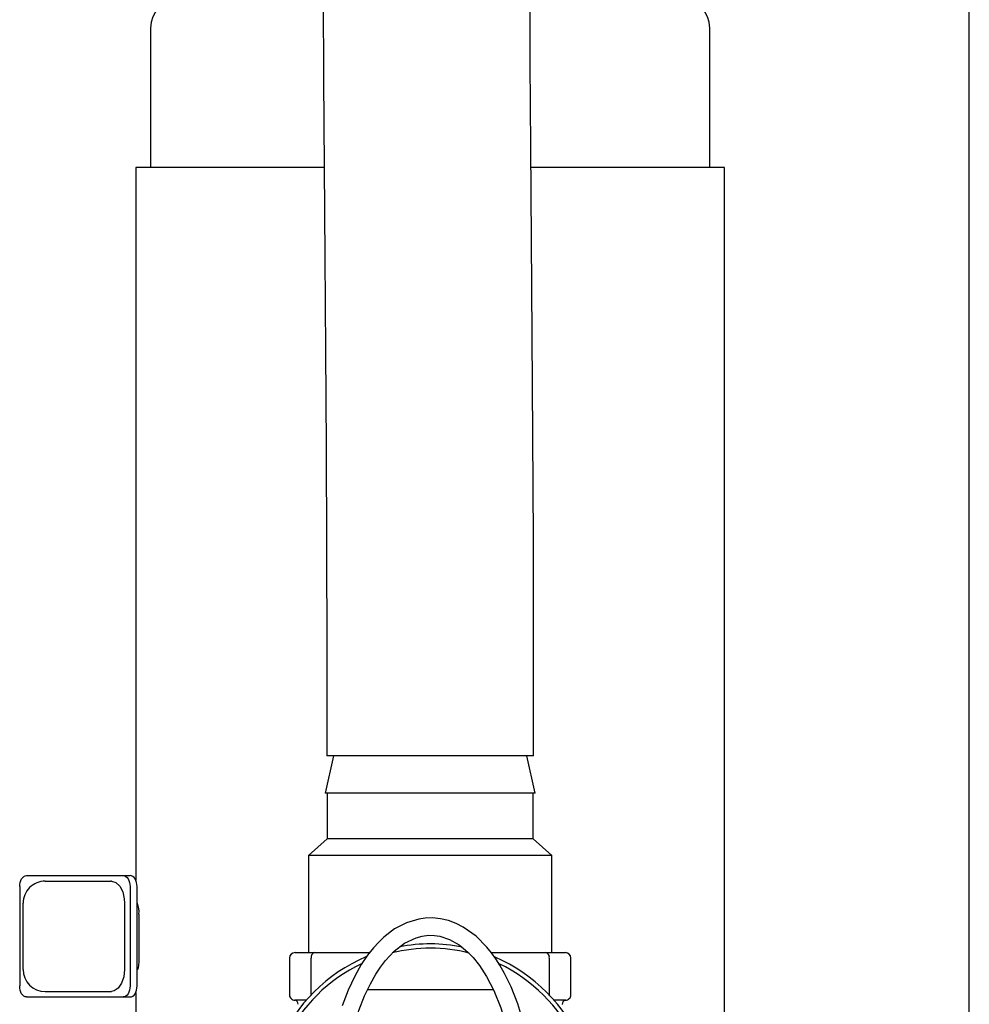
# Paper-space layout 'Sheet2' of a CAD drawing. Units: inches. Extents: x 0.28 to 8.11, y 1.22 to 10.42.
# Drawn here: x 6.82 to 7.2, y 7.85 to 8.25 of the extents above; entities that cross this region are included whole.
import ezdxf

# ---------------------------------------------------------------- set-up
doc = ezdxf.new("R2010")
doc.units = ezdxf.units.IN
doc.header["$MEASUREMENT"] = 0

psp = doc.layouts.new('Sheet2')

# ---------------------------------------------------------------- linework, layer by layer
at = {"color": 7, "linetype": 'Continuous', "lineweight": 25}
for p, q in [((7.201446910147247, 7.068166169285309), (7.201446910147247, 8.248721681036924)), ((6.873139015380655, 8.241920337384405), (6.873139015380655, 8.186069664057632)), ((7.097444561961618, 8.186069664057632), (7.097444561961618, 8.241920337384405)), ((6.867236239125585, 8.186069664057632), (6.867236239125585, 7.900329142734295)), ((6.942748248285894, 8.186069664057632), (6.867236239125585, 8.186069664057632)), ((7.103347338216687, 8.186069664057632), (7.025774506937246, 8.186069664057632)), ((7.103347338216687, 7.569645910963355), (7.103347338216687, 8.186069664057632)), ((6.946541786684836, 7.950221567854224), (6.943208450377007, 7.935221587061208)), ((7.026750122333521, 7.950221567854224), (6.943833455008751, 7.950221567854224)), ((7.012442465394572, 7.950221567854224), (6.943833455008751, 7.950221567854224)), ((7.026750122333521, 7.950221567854224), (7.012442465394572, 7.950221567854224)), ((7.027375110669158, 7.935221587061208), (7.024041774361328, 7.950221567854224)), ((7.012851791036377, 7.935221587061208), (6.943208450377007, 7.935221587061208)), ((6.944041784453964, 7.935221587061208), (6.944041784453964, 7.916888204775931)), ((7.027375110669158, 7.935221587061208), (7.012851791036377, 7.935221587061208)), ((7.026541792888308, 7.916888204775931), (7.026541792888308, 7.935221587061208)), ((6.944041784453964, 7.916888204775931), (6.936541794057456, 7.910221532160272)), ((7.012306034378043, 7.916888204775931), (6.944041784453964, 7.916888204775931)), ((7.026541792888308, 7.916888204775931), (7.012306034378043, 7.916888204775931)), ((7.034041783284817, 7.910221532160272), (7.026541792888308, 7.916888204775931)), ((6.936541794057456, 7.910221532160272), (6.936541794057456, 7.871332760665937)), ((7.017217713934197, 7.910221532160272), (6.936541794057456, 7.910221532160272)), ((7.034041783284817, 7.910221532160272), (7.017217713934197, 7.910221532160272)), ((7.034041783284817, 7.871332760665937), (7.034041783284817, 7.910221532160272)), ((6.823391967840571, 7.9021876812643), (6.862233822839851, 7.9021876812643)), ((6.830944562073839, 7.899975843111938), (6.857295515443155, 7.899975843111938)), ((6.857477331120583, 7.899972714259195), (6.857295515443155, 7.899975843111938)), ((6.862233822839851, 7.9021876812643), (6.865038839324951, 7.9021876812643)), ((6.820694839738765, 7.897764135328441), (6.820694839738765, 7.857951570061409)), ((6.86493095908971, 7.897764135328441), (6.86493095908971, 7.857951570061409)), ((6.867735959278702, 7.857951570061409), (6.867735959278702, 7.897764135328441)), ((6.822097347981315, 7.864586954149626), (6.822097347981315, 7.89112862087136)), ((6.862759877503564, 7.89112862087136), (6.862759877503564, 7.864586954149626)), ((6.867935146607302, 7.89112862087136), (6.867735959278702, 7.89112862087136)), ((6.86850360374414, 7.886705074935503), (6.86850360374414, 7.869010630454347)), ((6.931090403699049, 7.871332760665937), (6.93903379489928, 7.871332760665937)), ((6.93903379489928, 7.871332760665937), (6.961041802883115, 7.871332760665937)), ((7.009788546423241, 7.871332760665937), (7.031549782442994, 7.871332760665937)), ((7.031549782442994, 7.871332760665937), (7.039493189939331, 7.871332760665937)), ((6.928868184925867, 7.869110493004429), (6.928868184925867, 7.854457684497146)), ((6.937548730573388, 7.854457684497146), (6.937548730573388, 7.869110493004429)), ((7.033034846768885, 7.869110493004429), (7.033034846768885, 7.854457684497146)), ((7.041715392416407, 7.854457684497146), (7.041715392416407, 7.869110493004429)), ((6.867735959278702, 7.864586954149626), (6.867935146607302, 7.864586954149626)), ((6.830944578369947, 7.855739731909048), (6.857295515443155, 7.855739731909048)), ((6.857295515443155, 7.855739731909048), (6.857477575562203, 7.855742991130657)), ((6.867236239125585, 7.855386562655556), (6.867236239125585, 7.569645910963355)), ((6.960213308750246, 7.856582696985858), (7.010570987754783, 7.856582696985858)), ((6.823391967840571, 7.853528024125551), (6.862233822839851, 7.853528024125551)), ((6.862233822839851, 7.853528024125551), (6.865038839324951, 7.853528024125551)), ((6.935607456702853, 7.852235547204503), (6.931090403699049, 7.852235547204503)), ((7.032998636816815, 7.854134108975859), (7.033034846768885, 7.854457684497146)), ((7.039493189939331, 7.852235547204503), (7.034976136935528, 7.852235547204503))]:
    psp.add_line(p, q, dxfattribs=at)
at = {"color": 7, "linetype": 'Continuous', "lineweight": 25, "flags": 128}
for points in [[(7.026750122333521, 7.950221567854224), (7.026774631680016, 7.994432517866297), (7.026672487674807, 8.037241481111279), (7.026477553630405, 8.078643633941187), (7.026219032172423, 8.11863558676555), (7.025926028149824, 8.157201434582918), (7.025646647673547, 8.1943239687032), (7.025438285636118, 8.22801610689615), (7.025314956690454, 8.260448099646412)], [(6.942412124761414, 8.254547995953061), (6.942554732002892, 8.221412923917427), (6.942784001946938, 8.18639115367709), (6.943061850589058, 8.150146002013804), (6.943342762899491, 8.112673688230503), (6.943586031200346, 8.073944879332712), (6.943767178737344, 8.033955142779044), (6.943859773223241, 7.992711388119305), (6.943833455008751, 7.950221567854224)], [(6.820694839738765, 7.897764135328441), (6.820746661362341, 7.898627046841496), (6.820900146255936, 7.899456975031873), (6.821149387080389, 7.90022171879008), (6.821484809872222, 7.900892075490506), (6.821893524409977, 7.901442232098013), (6.822359821245498, 7.901850938487714), (6.822865782807995, 7.902102680764751), (6.823391967840571, 7.9021876812643)], [(6.857477331120583, 7.899972714259195), (6.859255953536748, 7.899413953306642), (6.860821569524693, 7.897921099441105), (6.861997627049886, 7.895662458866447), (6.862651557273407, 7.89289264197472), (6.862759877503564, 7.89112862087136)], [(6.862233822839851, 7.9021876812643), (6.862760007872428, 7.902102680764751), (6.863265969434925, 7.901850938487714), (6.863732266270445, 7.901442232098013), (6.864140988956254, 7.900892075490506), (6.864476411748087, 7.90022171879008), (6.864725644424486, 7.899456975031873), (6.864879121170029, 7.898627046841496), (6.86493095908971, 7.897764135328441)], [(6.867735959278702, 7.897764135328441), (6.867684137655127, 7.898627046841496), (6.867530660909585, 7.899456975031873), (6.867281411937078, 7.90022171879008), (6.866945989145244, 7.900892075490506), (6.866537282755545, 7.901442232098013), (6.866070985920024, 7.901850938487714), (6.865565024357527, 7.902102680764751), (6.865038839324951, 7.9021876812643)], [(7.02203943897396, 7.845427945846494), (7.020416216244085, 7.850801620065648), (7.017787099949194, 7.857531000105053), (7.0151320402503, 7.863000756177223), (7.013274740224507, 7.866245897948328), (7.011608984652643, 7.868826549617901), (7.009879152783957, 7.871221295286928), (7.00798675094144, 7.873548118777636), (7.003654756540564, 7.877891618230788), (6.998528880940302, 7.881558764015756), (6.995679245711383, 7.883008335418331), (6.992648788867628, 7.884134200930756), (6.989462378269907, 7.8848838219007), (6.986277955797369, 7.885206224102208), (6.983334129063966, 7.885132044218399), (6.980674473862603, 7.884756712257969), (6.975835833462694, 7.88329918835467), (6.971029068250115, 7.88078593738796), (6.966645969254419, 7.877441845648822), (6.964642330178406, 7.875529725515574), (6.962575625164269, 7.873270433096596), (6.960212819867006, 7.870285377209846), (6.957655129413665, 7.866490991413285), (6.955022053164519, 7.861838126645056), (6.95244169482489, 7.856326782905162), (6.950049605421475, 7.850044307332708)], [(6.956569629360861, 7.847586984608799), (6.956735817070676, 7.84813336051924), (6.958998857594505, 7.853999568307863), (6.961294522926635, 7.858848768585784), (6.963442773665415, 7.862646413603953), (6.965340488039153, 7.865523654439895), (6.967361498766338, 7.868171315705738), (6.970863597569053, 7.871892825307135), (6.974958711743426, 7.875055443587113), (6.979609458017609, 7.877299091742372), (6.982120427529193, 7.877963321106175), (6.984671322505481, 7.878260953223458), (6.987023730885815, 7.8782026783411), (6.989143626396601, 7.877875843598204), (6.993051856803945, 7.876576326758481), (6.99686785123977, 7.874387563895109), (7.000313141809849, 7.871550867775975), (7.002475504978195, 7.869301092284092), (7.005016459328576, 7.866126871175188), (7.007865312344309, 7.86176251270374), (7.010817808607191, 7.856094595957776), (7.013627225041461, 7.849175529220759), (7.014159651483418, 7.847435235250709)], [(6.86850360374414, 7.869010630454347), (6.868467605641475, 7.867557278354706), (6.868366830509342, 7.866268060655266), (6.868219481100423, 7.865279473556989), (6.868049675654623, 7.864702982438887), (6.867935146607302, 7.864586954149626)], [(6.862759877503564, 7.864586954149626), (6.862455841015819, 7.861658999825456), (6.861578002267799, 7.859061009096926), (6.860225343819749, 7.857086051171067), (6.858550364650734, 7.85595679606817), (6.857477575562203, 7.855742991130657)], [(6.823391967840571, 7.853528024125551), (6.822865782807995, 7.853613024625099), (6.822359821245498, 7.853864636533273), (6.821893524409977, 7.854273473291837), (6.821484809872222, 7.854823629899344), (6.821149387080389, 7.85549398659977), (6.820900146255936, 7.856258730357977), (6.820746661362341, 7.85708852817949), (6.820694839738765, 7.857951570061409)], [(6.86493095908971, 7.857951570061409), (6.864879121170029, 7.85708852817949), (6.864725644424486, 7.856258730357977), (6.864476411748087, 7.85549398659977), (6.864140988956254, 7.854823629899344), (6.863732266270445, 7.854273473291837), (6.863265969434925, 7.853864636533273), (6.862760007872428, 7.853613024625099), (6.862233822839851, 7.853528024125551)], [(6.865038839324951, 7.853528024125551), (6.865565024357527, 7.853613024625099), (6.866070985920024, 7.853864636533273), (6.866537282755545, 7.854273473291837), (6.866945989145244, 7.854823629899344), (6.867281411937078, 7.85549398659977), (6.867530660909585, 7.856258730357977), (6.867684137655127, 7.85708852817949), (6.867735959278702, 7.857951570061409)]]:
    psp.add_lwpolyline(points, dxfattribs=at)
at = {"color": 7, "linetype": 'Continuous', "lineweight": 25}
for centre, radius, start, end in [((6.884944566965101, 8.241920327993377), 0.01180555555694518, 90, 179.999999993629), ((7.085639011403988, 8.241920327993377), 0.01180555555694518, 6.371047660099415e-09, 90), ((6.830944566962323, 7.891128661329445), 0.008847222222224081, 90.00009971572109, 180.0000997157276), ((6.857656181596528, 7.887559402346187), 0.01088101293874657, 355.4967622909402, 19.14880129295825), ((6.931093987220791, 7.869106958449311), 0.002225805101343941, 90.09224561492923, 179.9090148657867), ((6.939394134875301, 7.86948461567403), 0.001882945779737359, 101.0327665402931, 191.4603696094727), ((6.985291789184541, 7.80883270750424), 0.06423611111111144, 75.97713001401158, 103.7446653009095), ((6.985291789184542, 7.80883270750424), 0.06597222222222204, 78.76776255512232, 100.7520253186202), ((7.031189455576773, 7.869484624434855), 0.001882934672037118, 348.539289861576, 78.96757398863602), ((7.039489603311845, 7.869106971665626), 0.002225791890049737, 0.0906454627457177, 89.90767389014836), ((6.985291789184542, 7.80883270750424), 0.0659722222222221, 112.974170109928, 156.7138560239012), ((6.985291789184542, 7.80883270750424), 0.06597222222222204, 22.91332391571558, 66.77433348069826), ((6.830944650334247, 7.864587034262049), 0.008847302353294118, 180.0005188139297, 269.999533953915), ((6.985291789184541, 7.80883270750424), 0.06423611111111088, 115.4005106452007, 154.4446957329446), ((6.985291789184541, 7.80883270750424), 0.06423611111111219, 25.44753959363408, 64.49290528379979), ((6.931087676159521, 7.854455038339637), 0.002219492811075603, 179.9316899372864, 270.0704109254117), ((6.930700927001034, 7.850623648417709), 0.001629725395004499, 359.0060033728653, 82.54250221599887), ((7.039883316984791, 7.850627021536383), 0.001626216924173996, 99.06221938529013, 181.6985235181278), ((7.039495914326714, 7.854455025215233), 0.002219479682809744, 269.929670030672, 0.06864927297153141)]:
    psp.add_arc(centre, radius, start, end, dxfattribs=at)

doc.saveas('drawing.dxf')
